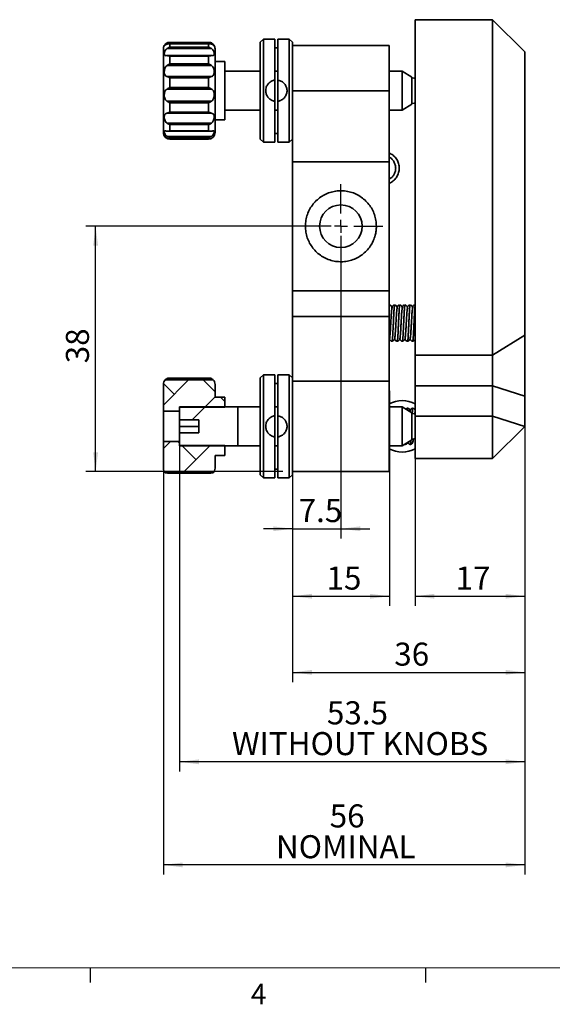
# Model space of a CAD drawing. Units: millimetres. Extents: x 5 to 289, y 4 to 204.
# Drawn here: x 105 to 160, y 4 to 106 of the extents above; entities that cross this region are included whole.
import ezdxf

# ---------------------------------------------------------------- set-up
doc = ezdxf.new("R2010")
doc.units = ezdxf.units.MM
doc.layers.add('DIM', color=7, linetype='Continuous')
doc.styles.add('SLDTEXTSTYLE0', font='TXT', dxfattribs={"width": 0.605})
doc.styles.add('SLDTEXTSTYLE1', font='TXT', dxfattribs={"width": 0.7})
doc.dimstyles.new('SLDDIMSTYLE0', dxfattribs={"dimtxt": 2.54248, "dimasz": 2, "dimexe": 0, "dimexo": 0.0625, "dimgap": 0.63562, "dimtad": 1, "dimlfac": 1.5, "dimrnd": 1e-09, "dimzin": 12, "dimdsep": 46, "dimtxsty": 'SLDTEXTSTYLE1', "dimsah": 1, "dimcen": 0.09, "dimadec": 0, "dimazin": 3, "dimtfac": 1, "dimtofl": 0, "dimtmove": 0, "dimatfit": 3, "dimfxl": 1, "dimfrac": 2, "dimtolj": 1, "dimtzin": 12, "dimarcsym": 0})
doc.dimstyles.new('SLDDIMSTYLE2', dxfattribs={"dimtxt": 2.54248, "dimasz": 2, "dimexe": 0, "dimexo": 0.0625, "dimgap": 0.63562, "dimtad": 1, "dimlfac": 1.5, "dimrnd": 1e-09, "dimzin": 12, "dimdsep": 46, "dimtxsty": 'SLDTEXTSTYLE1', "dimsah": 1, "dimcen": 0.09, "dimadec": 0, "dimazin": 3, "dimtfac": 1, "dimtmove": 0, "dimatfit": 0, "dimfxl": 1, "dimfrac": 2, "dimtolj": 1, "dimtzin": 12, "dimarcsym": 0})

# ---------------------------------------------------------------- blocks, each defined once
blk = doc.blocks.new('_D_3')
at = {"layer": 'DIM'}
for p, q in [((157.46, 72.47), (157.46, 17.75)), ((120.12, 61.48), (120.12, 17.75)), ((157.46, 18.75), (120.12, 18.75))]:
    blk.add_line(p, q, dxfattribs=at)
for points in [[(120.12, 18.75), (122.12, 18.5), (122.12, 19)], [(157.46, 18.75), (155.46, 19), (155.46, 18.5)]]:
    blk.add_solid(points, dxfattribs=at)
at = {"layer": 'DIM', "char_height": 2.381, "attachment_point": 1, "style": 'SLDTEXTSTYLE1'}
for s, insert in [('56', (137.3, 25)), ('NOMINAL', (131.75, 21.82))]:
    blk.add_mtext(s, dxfattribs=dict(at, insert=insert))
blk = doc.blocks.new('_D_4')
at = {"layer": 'DIM'}
for p, q in [((157.46, 72.47), (157.46, 28.4)), ((121.79, 63.72), (121.79, 28.4)), ((157.46, 29.4), (121.79, 29.4))]:
    blk.add_line(p, q, dxfattribs=at)
for points in [[(121.79, 29.4), (123.79, 29.15), (123.79, 29.65)], [(157.46, 29.4), (155.46, 29.65), (155.46, 29.15)]]:
    blk.add_solid(points, dxfattribs=at)
at = {"layer": 'DIM', "attachment_point": 1, "style": 'SLDTEXTSTYLE1'}
for s, insert, char_height in [('53.5', (137.01, 35.65), 2.381), ('WITHOUT KNOBS', (127.21, 32.47), 2.3813)]:
    blk.add_mtext(s, dxfattribs=dict(at, insert=insert, char_height=char_height))
blk = doc.blocks.new('_D_5')
at = {"layer": 'DIM'}
for p, q in [((157.46, 72.47), (157.46, 37.64)), ((133.46, 67.72), (133.46, 37.64)), ((133.46, 38.64), (157.46, 38.64))]:
    blk.add_line(p, q, dxfattribs=at)
for points in [[(133.46, 38.64), (135.46, 38.39), (135.46, 38.89)], [(157.46, 38.64), (155.46, 38.89), (155.46, 38.39)]]:
    blk.add_solid(points, dxfattribs=at)
at = {"layer": 'DIM', "insert": (143.97, 41.71), "char_height": 2.381, "attachment_point": 1, "style": 'SLDTEXTSTYLE1'}
blk.add_mtext('36', dxfattribs=at)
blk = doc.blocks.new('_D_6')
at = {"layer": 'DIM'}
for p, q in [((133.46, 67.72), (133.46, 45.5)), ((143.46, 67.72), (143.46, 45.5)), ((133.46, 46.5), (143.46, 46.5))]:
    blk.add_line(p, q, dxfattribs=at)
for points in [[(133.46, 46.5), (135.46, 46.25), (135.46, 46.75)], [(143.46, 46.5), (141.46, 46.75), (141.46, 46.25)]]:
    blk.add_solid(points, dxfattribs=at)
at = {"layer": 'DIM', "insert": (136.97, 49.57), "char_height": 2.381, "attachment_point": 1, "style": 'SLDTEXTSTYLE1'}
blk.add_mtext('15', dxfattribs=at)
blk = doc.blocks.new('_D_7')
at = {"layer": 'DIM'}
for p, q in [((157.46, 72.47), (157.46, 45.5)), ((146.12, 70.39), (146.12, 45.5)), ((146.12, 46.5), (157.46, 46.5))]:
    blk.add_line(p, q, dxfattribs=at)
for points in [[(146.12, 46.5), (148.12, 46.25), (148.12, 46.75)], [(157.46, 46.5), (155.46, 46.75), (155.46, 46.25)]]:
    blk.add_solid(points, dxfattribs=at)
at = {"layer": 'DIM', "insert": (150.3, 49.57), "char_height": 2.381, "attachment_point": 1, "style": 'SLDTEXTSTYLE1'}
blk.add_mtext('17', dxfattribs=at)
blk = doc.blocks.new('_D_8')
at = {"layer": 'DIM'}
for p, q in [((137.46, 84.72), (112.12, 84.72)), ((113.12, 59.38), (113.12, 84.72)), ((132.46, 59.38), (112.12, 59.38))]:
    blk.add_line(p, q, dxfattribs=at)
for points in [[(113.12, 84.72), (112.87, 82.72), (113.37, 82.72)], [(113.12, 59.38), (113.37, 61.38), (112.87, 61.38)]]:
    blk.add_solid(points, dxfattribs=at)
at = {"layer": 'DIM', "insert": (110.05, 70.56), "char_height": 2.381, "attachment_point": 1, "rotation": 90, "style": 'SLDTEXTSTYLE1'}
blk.add_mtext('38', dxfattribs=at)
blk = doc.blocks.new('_D_9')
at = {"layer": 'DIM'}
for p, q in [((138.46, 83.72), (138.46, 52.47)), ((133.46, 77.05), (133.46, 52.47)), ((133.46, 53.47), (130.46, 53.47)), ((133.46, 53.47), (138.46, 53.47)), ((138.46, 53.47), (141.46, 53.47))]:
    blk.add_line(p, q, dxfattribs=at)
for points in [[(133.46, 53.47), (131.46, 53.72), (131.46, 53.22)], [(138.46, 53.47), (140.46, 53.22), (140.46, 53.72)]]:
    blk.add_solid(points, dxfattribs=at)
at = {"layer": 'DIM', "insert": (134.09, 56.54), "char_height": 2.381, "attachment_point": 1, "style": 'SLDTEXTSTYLE1'}
blk.add_mtext('7.5', dxfattribs=at)
blk = doc.blocks.new('SW_CENTERMARKSYMBOL_1')
at = {"layer": 'DIM', "color": 0}
for p, q in [((0, 1.33), (0, 4.33)), ((-1.33, 0), (-4.33, 0)), ((0, 0), (-0.67, 0)), ((0, 0), (0, 0.67)), ((0, 0), (0, -0.67)), ((0, 0), (0.67, 0)), ((1.33, 0), (4.33, 0)), ((0, -1.33), (0, -4.33))]:
    blk.add_line(p, q, dxfattribs=at)

msp = doc.modelspace()

# ---------------------------------------------------------------- hatches: boundary and pattern name
at = {"layer": 'DIM', "linetype": 'Continuous', "lineweight": 18}
h = msp.add_hatch(dxfattribs=at)
h.set_pattern_fill('ANSI38', color=256, style=0)
edge = h.paths.add_edge_path(flags=0)
edge.add_line((125.2679, 68.8467), (120.3115, 68.8467))
edge.add_arc((120.7897, 68.3822), 0.6667, 135.833262, 180)
edge.add_line((120.123, 68.3822), (120.123, 65.6155))
edge.add_line((120.123, 65.6155), (121.7897, 65.6155))
edge.add_line((121.7897, 65.6155), (121.7897, 66.0155))
edge.add_line((121.7897, 66.0155), (126.4563, 66.0155))
edge.add_line((126.4563, 66.0155), (126.4563, 67.0488))
edge.add_line((126.4563, 67.0488), (125.4563, 67.0488))
edge.add_line((125.4563, 67.0488), (125.4563, 68.3822))
edge.add_arc((124.7897, 68.3822), 0.6667, 0, 44.166738)
h = msp.add_hatch(dxfattribs=at)
h.set_pattern_fill('ANSI32', color=256, style=0)
h.paths.add_polyline_path([(121.7897, 66.0488), (121.7897, 64.7155), (123.7897, 64.7155), (123.7897, 63.3822), (121.7897, 63.3822), (121.7897, 62.0488), (127.8186, 62.0488), (127.8186, 66.0488)], flags=0)
h = msp.add_hatch(dxfattribs=at)
h.set_pattern_fill('ANSI38', color=256, style=0)
edge = h.paths.add_edge_path(flags=0)
edge.add_line((120.3115, 59.251), (125.2679, 59.251))
edge.add_arc((124.7897, 59.7155), 0.6667, 315.833262, 360)
edge.add_line((125.4563, 59.7155), (125.4563, 61.0488))
edge.add_line((125.4563, 61.0488), (126.4563, 61.0488))
edge.add_line((126.4563, 61.0488), (126.4563, 62.0822))
edge.add_line((126.4563, 62.0822), (121.7897, 62.0822))
edge.add_line((121.7897, 62.0822), (121.7897, 62.4822))
edge.add_line((121.7897, 62.4822), (120.123, 62.4822))
edge.add_line((120.123, 62.4822), (120.123, 59.7155))
edge.add_arc((120.7897, 59.7155), 0.6667, 180, 224.166738)

# ---------------------------------------------------------------- linework, layer by layer
at = {"color": 7, "linetype": 'Continuous', "lineweight": 35}
for p, q in [((150.4563, 106.0488), (146.123, 106.0488)), ((146.123, 71.3883), (146.123, 106.0488)), ((150.4563, 106.0488), (150.4563, 106.0384)), ((153.123, 106.0488), (150.4563, 106.0488)), ((153.123, 106.0384), (153.123, 106.0488)), ((154.123, 106.0488), (153.123, 106.0488)), ((157.4563, 102.7155), (154.123, 106.0488)), ((154.123, 71.3883), (154.123, 106.0488)), ((130.4563, 104.0495), (130.123, 103.7162)), ((131.623, 104.0495), (130.4563, 104.0495)), ((130.4563, 104.0495), (130.4563, 93.3828)), ((131.623, 99.8035), (131.623, 104.0495)), ((133.123, 104.0495), (131.9563, 104.0495)), ((131.9563, 104.0495), (131.9563, 99.8035)), ((133.4563, 103.7162), (133.123, 104.0495)), ((133.123, 98.7162), (133.123, 104.0495)), ((120.123, 99.4357), (120.123, 103.0495)), ((120.3165, 103.5191), (120.3066, 103.5089)), ((125.0773, 103.6481), (120.502, 103.6481)), ((125.0773, 103.0711), (120.502, 103.0711)), ((124.8801, 103.5618), (120.6993, 103.5618)), ((120.7897, 103.5554), (120.7897, 103.198)), ((124.7897, 103.5554), (120.7897, 103.5554)), ((120.7897, 103.198), (124.7897, 103.198)), ((124.7868, 103.7062), (120.7926, 103.7062)), ((124.7897, 103.198), (124.7897, 103.5554)), ((125.4563, 103.0495), (125.4563, 99.4357)), ((130.123, 93.7162), (130.123, 103.7162)), ((131.623, 103.1258), (131.9563, 103.1258)), ((133.4563, 103.7162), (133.4563, 98.7162)), ((143.4563, 103.3828), (133.4563, 103.3828)), ((143.4563, 98.7162), (143.4563, 103.3828)), ((157.4563, 102.7155), (157.4563, 73.4707)), ((125.0773, 102.3356), (120.502, 102.3356)), ((120.7897, 102.2781), (120.7897, 101.4893)), ((124.7897, 102.2781), (120.7897, 102.2781)), ((124.7897, 101.4893), (124.7897, 102.2781)), ((126.4563, 101.7162), (125.4563, 101.7162)), ((126.4563, 101.7162), (126.4563, 95.7162)), ((125.0773, 101.3272), (120.502, 101.3272)), ((120.7897, 101.4893), (124.7897, 101.4893)), ((130.123, 100.7162), (126.4563, 100.7162)), ((131.9563, 100.7162), (131.623, 100.7162)), ((144.7897, 100.7162), (143.4563, 100.7162)), ((145.7897, 100.1162), (144.7897, 100.7162)), ((144.7897, 100.7162), (144.7897, 96.7162)), ((120.502, 100.1729), (125.0773, 100.1729)), ((120.7897, 100.0464), (120.7897, 99.0376)), ((124.7897, 100.0464), (120.7897, 100.0464)), ((124.7897, 99.0376), (124.7897, 100.0464)), ((145.7897, 100.1162), (145.7897, 97.3162)), ((120.123, 94.3828), (120.123, 99.4357)), ((125.0773, 98.8837), (120.502, 98.8837)), ((120.7897, 99.0376), (124.7897, 99.0376)), ((125.4563, 99.4357), (125.4563, 94.3828)), ((133.123, 93.3828), (133.123, 98.7162)), ((133.4563, 98.7162), (143.4563, 98.7162)), ((133.4563, 98.7162), (133.4563, 96.9211)), ((143.4563, 91.3822), (143.4563, 98.7162)), ((131.623, 93.3828), (131.623, 97.6289)), ((131.9563, 97.6289), (131.9563, 93.3828)), ((120.502, 97.6203), (125.0773, 97.6203)), ((120.7897, 97.4583), (120.7897, 96.4997)), ((124.7897, 97.4583), (120.7897, 97.4583)), ((124.7897, 96.4997), (124.7897, 97.4583)), ((126.4563, 96.7162), (130.123, 96.7162)), ((131.623, 96.7162), (131.9563, 96.7162)), ((133.4563, 91.3822), (133.4563, 96.9211)), ((143.4563, 96.7162), (144.7897, 96.7162)), ((144.7897, 96.7162), (145.7897, 97.3162)), ((125.0773, 96.3953), (120.502, 96.3953)), ((120.7897, 96.4997), (124.7897, 96.4997)), ((125.4563, 95.7162), (126.4563, 95.7162)), ((120.502, 95.3614), (125.0773, 95.3614)), ((120.7897, 95.2072), (120.7897, 94.5557)), ((124.7897, 95.2072), (120.7897, 95.2072)), ((124.7897, 94.5557), (124.7897, 95.2072)), ((120.502, 94.0013), (125.0773, 94.0013)), ((120.5875, 94.5221), (124.9918, 94.5221)), ((120.7897, 94.5557), (124.7897, 94.5557)), ((120.7897, 93.8964), (120.7897, 93.7265)), ((124.7897, 93.8964), (120.7897, 93.8964)), ((120.7897, 93.7265), (124.7897, 93.7265)), ((120.7926, 93.7261), (124.7868, 93.7261)), ((124.7897, 93.7265), (124.7897, 93.8964)), ((130.123, 93.7162), (130.4563, 93.3828)), ((131.9563, 94.3066), (131.623, 94.3066)), ((133.123, 93.3828), (133.4563, 93.7162)), ((130.4563, 93.3828), (131.623, 93.3828)), ((131.9563, 93.3828), (133.123, 93.3828)), ((133.4563, 91.3822), (143.4563, 91.3822)), ((133.4563, 91.3822), (133.4563, 78.0488)), ((143.4563, 91.3822), (143.4563, 78.0488)), ((143.4563, 78.0488), (133.4563, 78.0488)), ((133.4563, 75.3822), (133.4563, 78.0488)), ((143.4563, 75.3822), (143.4563, 78.0488)), ((143.4563, 76.5328), (143.4746, 76.5776)), ((133.4563, 75.3822), (143.4563, 75.3822)), ((133.4563, 69.0488), (133.4563, 75.3822)), ((143.4563, 68.7155), (143.4563, 75.3822)), ((143.6084, 74.6992), (143.6113, 74.7518)), ((144.1418, 74.6992), (144.1447, 74.7518)), ((144.6751, 74.6992), (144.678, 74.7518)), ((145.2084, 74.6992), (145.2113, 74.7518)), ((145.7418, 74.6992), (145.7447, 74.7518)), ((157.4563, 73.4707), (154.123, 71.3883)), ((157.4563, 73.4707), (157.4563, 67.1728)), ((146.123, 71.3883), (154.123, 71.3883)), ((146.123, 68.2394), (146.123, 71.3883)), ((154.123, 68.2394), (154.123, 71.3883)), ((130.4563, 69.3822), (130.123, 69.0488)), ((131.623, 69.3822), (130.4563, 69.3822)), ((130.4563, 69.3822), (130.4563, 58.7155)), ((131.623, 65.1361), (131.623, 69.3822)), ((133.123, 69.3822), (131.9563, 69.3822)), ((131.9563, 69.3822), (131.9563, 65.1361)), ((133.4563, 69.0488), (133.123, 69.3822)), ((133.123, 64.0488), (133.123, 69.3822)), ((120.123, 68.3822), (120.123, 65.6155)), ((125.2679, 68.8467), (120.3115, 68.8467)), ((125.0773, 68.9807), (120.502, 68.9807)), ((124.7868, 69.0389), (120.7926, 69.0389)), ((125.4563, 68.3822), (125.4563, 67.0488)), ((130.123, 59.0488), (130.123, 69.0488)), ((131.623, 68.4584), (131.9563, 68.4584)), ((133.4563, 69.0488), (133.4563, 64.0488)), ((133.4563, 68.7155), (143.4563, 68.7155)), ((143.4563, 59.3822), (143.4563, 68.7155)), ((146.123, 68.2394), (154.123, 68.2394)), ((146.123, 65.1154), (146.123, 68.2394)), ((154.123, 65.1154), (154.123, 68.2394)), ((157.4563, 67.1728), (154.123, 68.2394)), ((157.4563, 67.1728), (157.4563, 64.0488)), ((125.4563, 67.0488), (126.4563, 67.0488)), ((126.4563, 66.0155), (126.4563, 67.0488)), ((121.7897, 65.6155), (120.123, 65.6155)), ((120.123, 65.6155), (120.123, 62.4822)), ((121.7897, 66.0488), (127.8186, 66.0488)), ((121.7897, 64.7155), (121.7897, 66.0488)), ((126.4563, 66.0155), (121.7897, 66.0155)), ((121.7897, 65.6155), (121.7897, 66.0155)), ((130.123, 66.0488), (127.8186, 66.0488)), ((127.8186, 66.0488), (127.8186, 62.0488)), ((131.9563, 66.0488), (131.623, 66.0488)), ((144.7897, 66.0488), (143.4563, 66.0488)), ((145.7897, 65.4488), (144.7897, 66.0488)), ((144.7897, 66.0488), (144.7897, 62.0488)), ((145.5966, 65.5647), (145.6047, 65.5986)), ((145.7897, 65.4488), (145.7897, 62.6488)), ((146.123, 65.1154), (154.123, 65.1154)), ((146.123, 60.7155), (146.123, 65.1154)), ((154.123, 60.7155), (154.123, 65.1154)), ((157.4563, 64.0488), (154.123, 65.1154)), ((123.7897, 64.7155), (121.7897, 64.7155)), ((121.7897, 64.7155), (121.7897, 64.0488)), ((123.7897, 63.3822), (123.7897, 64.7155)), ((123.7897, 64.0488), (121.7897, 64.0488)), ((121.7897, 64.0488), (121.7897, 63.3822)), ((121.7897, 62.0488), (121.7897, 63.3822)), ((121.7897, 63.3822), (123.7897, 63.3822)), ((133.123, 58.7155), (133.123, 64.0488)), ((133.4563, 64.0488), (133.4563, 59.0488)), ((157.4563, 64.0488), (154.123, 60.7155)), ((120.123, 62.4822), (121.7897, 62.4822)), ((120.123, 62.4822), (120.123, 59.7155)), ((121.7897, 62.0822), (121.7897, 62.4822)), ((121.7897, 62.0822), (126.4563, 62.0822)), ((127.8186, 62.0488), (121.7897, 62.0488)), ((126.4563, 61.0488), (126.4563, 62.0822)), ((127.8186, 62.0488), (130.123, 62.0488)), ((131.623, 58.7155), (131.623, 62.9615)), ((131.623, 62.0488), (131.9563, 62.0488)), ((131.9563, 62.9615), (131.9563, 58.7155)), ((143.4563, 62.0488), (144.7897, 62.0488)), ((144.7897, 62.0488), (145.7897, 62.6488)), ((145.0297, 62.1928), (145.0903, 62.1822)), ((126.4563, 61.0488), (125.4563, 61.0488)), ((125.4563, 61.0488), (125.4563, 59.7155)), ((146.123, 60.7155), (154.123, 60.7155)), ((120.3115, 59.251), (125.2679, 59.251)), ((120.502, 59.2373), (125.0773, 59.2373)), ((120.6993, 59.2032), (124.8801, 59.2032)), ((125.0773, 59.2373), (125.1119, 59.251)), ((130.123, 59.0488), (130.4563, 58.7155)), ((131.9563, 59.6392), (131.623, 59.6392)), ((133.123, 58.7155), (133.4563, 59.0488)), ((133.4563, 59.3822), (143.4563, 59.3822)), ((130.4563, 58.7155), (131.623, 58.7155)), ((131.9563, 58.7155), (133.123, 58.7155))]:
    msp.add_line(p, q, dxfattribs=at)
at = {"color": 7, "linetype": 'Continuous', "lineweight": 18}
msp.add_line((8.6908, 8.1152), (285.6908, 8.1152), dxfattribs=at)
at = {"color": 7, "linetype": 'Continuous', "lineweight": 25}
for p, q in [((112.5658, 8.1152), (112.5658, 6.6152)), ((147.1908, 8.1152), (147.1908, 6.6152))]:
    msp.add_line(p, q, dxfattribs=at)
at = {"color": 7, "linetype": 'Continuous', "lineweight": 35, "flags": 128}
for points in [[(146.123, 99.9882), (146.02, 100.0161), (145.7897, 100.0478)], [(145.7897, 97.3845), (146.02, 97.4163), (146.123, 97.4442)], [(146.1034, 65.3268), (146.02, 65.3487), (145.7897, 65.3805)], [(146.1044, 65.3265), (146.1145, 65.3353), (146.123, 65.3434)], [(145.7897, 62.7172), (146.02, 62.7489), (146.123, 62.7768)]]:
    msp.add_lwpolyline(points, dxfattribs=at)
at = {"color": 7, "linetype": 'Continuous', "lineweight": 35}
msp.add_circle((138.4563, 84.7155), 2.2, dxfattribs=at)
for centre, radius, start, end in [((120.7897, 103.0495), 0.6667, 151.397659, 180), ((124.7897, 103.0495), 0.6667, 0, 29.172577), ((120.7897, 94.3828), 0.6667, 180, 224.774902), ((124.7897, 94.3828), 0.6667, 315.096962, 360), ((120.7897, 68.3822), 0.6667, 135.833262, 180), ((124.7897, 68.3822), 0.6667, 0, 44.166738), ((144.7897, 64.0488), 2.6667, 60, 120), ((144.7897, 64.0488), 2.6667, 240, 300), ((120.7897, 59.7155), 0.6667, 180, 224.166738), ((124.7897, 59.7155), 0.6667, 315.833262, 0)]:
    msp.add_arc(centre, radius, start, end, dxfattribs=at)
for points, knots in [([(120.502, 103.6481), (120.4886, 103.6415), (120.4276, 103.6117), (120.3368, 103.5447), (120.2572, 103.4549), (120.2144, 103.3804), (120.2072, 103.3459), (120.2427, 103.3751), (120.3351, 103.4482), (120.4349, 103.5026), (120.4967, 103.5257), (120.502, 103.5277)], [0, 0, 0, 0, 0.0316439, 0.14422969, 0.26025972, 0.39182683, 0.54920754, 0.72499051, 0.85586555, 0.98741999, 1, 1, 1, 1]), ([(120.502, 103.0711), (120.4886, 103.0621), (120.4276, 103.021), (120.3368, 102.9237), (120.2572, 102.7734), (120.2144, 102.612), (120.2072, 102.4617), (120.2427, 102.3667), (120.3351, 102.3312), (120.4349, 102.3322), (120.4967, 102.3349), (120.502, 102.3352)], [0, 0, 0, 0, 0.0316439, 0.14422969, 0.26025972, 0.39182683, 0.54920754, 0.72499051, 0.85586555, 0.98741999, 1, 1, 1, 1]), ([(120.502, 103.6481), (120.5595, 103.6691), (120.6531, 103.7033), (120.7503, 103.7072), (120.7884, 103.7059), (120.7897, 103.7058)], [0, 0, 0, 0, 0.60684085, 0.98734115, 1, 1, 1, 1]), ([(120.7897, 103.5554), (120.7884, 103.5555), (120.7503, 103.5608), (120.6531, 103.5675), (120.5595, 103.5429), (120.502, 103.5277)], [0, 0, 0, 0, 0.01265885, 0.39315915, 1, 1, 1, 1]), ([(120.502, 103.0711), (120.5595, 103.1039), (120.6531, 103.1571), (120.7503, 103.1882), (120.7884, 103.1977), (120.7897, 103.198)], [0, 0, 0, 0, 0.60684085, 0.98734115, 1, 1, 1, 1]), ([(124.7897, 103.7058), (124.7909, 103.7059), (124.829, 103.7072), (124.9263, 103.7033), (125.0198, 103.6691), (125.0773, 103.6481)], [0, 0, 0, 0, 0.01265885, 0.39315915, 1, 1, 1, 1]), ([(125.0773, 103.5277), (125.0198, 103.5429), (124.9263, 103.5675), (124.829, 103.5608), (124.7909, 103.5555), (124.7897, 103.5554)], [0, 0, 0, 0, 0.60684085, 0.98734115, 1, 1, 1, 1]), ([(124.7897, 103.198), (124.7909, 103.1977), (124.829, 103.1882), (124.9263, 103.1571), (125.0198, 103.1039), (125.0773, 103.0711)], [0, 0, 0, 0, 0.01265885, 0.39315915, 1, 1, 1, 1]), ([(125.0773, 103.5277), (125.0907, 103.5225), (125.1518, 103.499), (125.2425, 103.448), (125.3221, 103.3873), (125.3649, 103.3508), (125.3721, 103.3623), (125.3367, 103.4364), (125.2442, 103.5455), (125.1444, 103.6163), (125.0827, 103.6455), (125.0773, 103.6481)], [0, 0, 0, 0, 0.0316439, 0.14422969, 0.26025972, 0.39182683, 0.54920754, 0.72499051, 0.85586555, 0.98741999, 1, 1, 1, 1]), ([(125.0773, 102.3352), (125.0907, 102.3346), (125.1518, 102.332), (125.2425, 102.3327), (125.3221, 102.36), (125.3649, 102.4304), (125.3721, 102.5618), (125.3367, 102.7415), (125.2442, 102.926), (125.1444, 103.0275), (125.0827, 103.0676), (125.0773, 103.0711)], [0, 0, 0, 0, 0.0316439, 0.14422969, 0.26025972, 0.39182683, 0.54920754, 0.72499051, 0.85586555, 0.98741999, 1, 1, 1, 1]), ([(120.7897, 102.2781), (120.7884, 102.2786), (120.7503, 102.2935), (120.6531, 102.3269), (120.5595, 102.332), (120.502, 102.3352)], [0, 0, 0, 0, 0.01265885, 0.39315915, 1, 1, 1, 1]), ([(125.0773, 102.3352), (125.0198, 102.332), (124.9263, 102.3269), (124.829, 102.2935), (124.7909, 102.2786), (124.7897, 102.2781)], [0, 0, 0, 0, 0.60684085, 0.98734115, 1, 1, 1, 1]), ([(120.502, 101.3272), (120.4886, 101.3182), (120.4276, 101.2768), (120.3368, 101.1753), (120.2572, 101.0046), (120.2144, 100.7996), (120.2072, 100.574), (120.2427, 100.38), (120.3351, 100.2456), (120.4349, 100.1929), (120.4967, 100.1745), (120.502, 100.1729)], [0, 0, 0, 0, 0.0316439, 0.14422969, 0.26025972, 0.39182683, 0.54920754, 0.72499051, 0.85586555, 0.98741999, 1, 1, 1, 1]), ([(120.502, 101.3272), (120.5595, 101.3629), (120.6531, 101.421), (120.7503, 101.471), (120.7884, 101.4888), (120.7897, 101.4893)], [0, 0, 0, 0, 0.60684085, 0.98734115, 1, 1, 1, 1]), ([(124.7897, 101.4893), (124.7909, 101.4888), (124.829, 101.471), (124.9263, 101.421), (125.0198, 101.3629), (125.0773, 101.3272)], [0, 0, 0, 0, 0.01265885, 0.39315915, 1, 1, 1, 1]), ([(125.0773, 100.1729), (125.0907, 100.1771), (125.1518, 100.1961), (125.2425, 100.2484), (125.3221, 100.3562), (125.3649, 100.5149), (125.3721, 100.7309), (125.3367, 100.968), (125.2442, 101.1785), (125.1444, 101.2835), (125.0827, 101.3237), (125.0773, 101.3272)], [0, 0, 0, 0, 0.0316439, 0.14422969, 0.26025972, 0.39182683, 0.54920754, 0.72499051, 0.85586555, 0.98741999, 1, 1, 1, 1]), ([(120.7897, 100.0464), (120.7884, 100.0471), (120.7503, 100.0676), (120.6531, 100.1187), (120.5595, 100.1523), (120.502, 100.1729)], [0, 0, 0, 0, 0.01265885, 0.39315915, 1, 1, 1, 1]), ([(125.0773, 100.1729), (125.0198, 100.1523), (124.9263, 100.1187), (124.829, 100.0676), (124.7909, 100.0471), (124.7897, 100.0464)], [0, 0, 0, 0, 0.60684085, 0.98734115, 1, 1, 1, 1]), ([(131.623, 99.8035), (131.5664, 99.792), (131.3912, 99.7565), (131.1192, 99.6128), (130.8612, 99.3448), (130.7178, 99.0285), (130.6739, 98.6883), (130.7308, 98.3494), (130.9091, 98.0231), (131.1856, 97.7723), (131.4445, 97.6607), (131.5949, 97.6339), (131.623, 97.6289)], [0, 0, 0, 0, 0.05554889, 0.17185901, 0.29027996, 0.40997406, 0.50013364, 0.6172386, 0.73428598, 0.85283807, 0.97252048, 1, 1, 1, 1]), ([(131.623, 97.6289), (131.623, 97.6795), (131.623, 97.9356), (131.623, 98.2811), (131.623, 98.6663), (131.623, 99.1165), (131.623, 99.4632), (131.623, 99.7595), (131.623, 99.8035)], [0, 0, 0, 0, 0.07108417, 0.35977916, 0.49340979, 0.58422916, 0.93826096, 1, 1, 1, 1]), ([(131.9563, 97.6289), (132.058, 97.6533), (132.2785, 97.7062), (132.5693, 97.9127), (132.7916, 98.2125), (132.9015, 98.5731), (132.8862, 98.9464), (132.7509, 99.2919), (132.51, 99.5737), (132.2277, 99.7444), (132.0312, 99.7872), (131.9563, 99.8035)], [0, 0, 0, 0, 0.10007037, 0.21706197, 0.33628835, 0.45569709, 0.57298331, 0.68916114, 0.80685303, 0.92644374, 1, 1, 1, 1]), ([(131.9563, 99.8035), (131.9563, 99.7595), (131.9563, 99.4632), (131.9563, 99.1165), (131.9563, 98.6663), (131.9563, 98.2811), (131.9563, 97.9356), (131.9563, 97.6795), (131.9563, 97.6289)], [0, 0, 0, 0, 0.06173904, 0.41577084, 0.50659021, 0.64022084, 0.92891583, 1, 1, 1, 1]), ([(120.502, 98.8837), (120.4886, 98.877), (120.4276, 98.8465), (120.3368, 98.768), (120.2572, 98.6227), (120.2144, 98.429), (120.2072, 98.1884), (120.2427, 97.9476), (120.3351, 97.7501), (120.4349, 97.6579), (120.4967, 97.6233), (120.502, 97.6203)], [0, 0, 0, 0, 0.0316439, 0.14422969, 0.26025972, 0.39182683, 0.54920754, 0.72499051, 0.85586555, 0.98741999, 1, 1, 1, 1]), ([(120.502, 98.8837), (120.5595, 98.9128), (120.6531, 98.9602), (120.7503, 99.0156), (120.7884, 99.0369), (120.7897, 99.0376)], [0, 0, 0, 0, 0.60684085, 0.98734115, 1, 1, 1, 1]), ([(124.7897, 99.0376), (124.7909, 99.0369), (124.829, 99.0156), (124.9263, 98.9602), (125.0198, 98.9128), (125.0773, 98.8837)], [0, 0, 0, 0, 0.01265885, 0.39315915, 1, 1, 1, 1]), ([(125.0773, 97.6203), (125.0907, 97.6281), (125.1518, 97.6637), (125.2425, 97.7534), (125.3221, 97.9131), (125.3649, 98.1174), (125.3721, 98.3602), (125.3367, 98.5911), (125.2442, 98.7713), (125.1444, 98.8516), (125.0827, 98.8811), (125.0773, 98.8837)], [0, 0, 0, 0, 0.0316439, 0.14422969, 0.26025972, 0.39182683, 0.54920754, 0.72499051, 0.85586555, 0.98741999, 1, 1, 1, 1]), ([(120.7897, 97.4583), (120.7884, 97.459), (120.7503, 97.4796), (120.6531, 97.5348), (120.5595, 97.5878), (120.502, 97.6203)], [0, 0, 0, 0, 0.01265885, 0.39315915, 1, 1, 1, 1]), ([(125.0773, 97.6203), (125.0198, 97.5878), (124.9263, 97.5348), (124.829, 97.4796), (124.7909, 97.459), (124.7897, 97.4583)], [0, 0, 0, 0, 0.60684085, 0.98734115, 1, 1, 1, 1]), ([(120.502, 96.3953), (120.4886, 96.3928), (120.4276, 96.3813), (120.3368, 96.3468), (120.2572, 96.2659), (120.2144, 96.1354), (120.2072, 95.9442), (120.2427, 95.7211), (120.3351, 95.5135), (120.4349, 95.4064), (120.4967, 95.365), (120.502, 95.3614)], [0, 0, 0, 0, 0.0316439, 0.14422969, 0.26025972, 0.39182683, 0.54920754, 0.72499051, 0.85586555, 0.98741999, 1, 1, 1, 1]), ([(120.502, 96.3953), (120.5595, 96.41), (120.6531, 96.4339), (120.7503, 96.48), (120.7884, 96.4991), (120.7897, 96.4997)], [0, 0, 0, 0, 0.60684085, 0.98734115, 1, 1, 1, 1]), ([(124.7897, 96.4997), (124.7909, 96.4991), (124.829, 96.48), (124.9263, 96.4339), (125.0198, 96.41), (125.0773, 96.3953)], [0, 0, 0, 0, 0.01265885, 0.39315915, 1, 1, 1, 1]), ([(125.0773, 95.3614), (125.0907, 95.3707), (125.1518, 95.4133), (125.2425, 95.5165), (125.3221, 95.6851), (125.3649, 95.8803), (125.3721, 96.0848), (125.3367, 96.2477), (125.2442, 96.3492), (125.1444, 96.3833), (125.0827, 96.3943), (125.0773, 96.3953)], [0, 0, 0, 0, 0.0316439, 0.14422969, 0.26025972, 0.39182683, 0.54920754, 0.72499051, 0.85586555, 0.98741999, 1, 1, 1, 1]), ([(120.7897, 95.2072), (120.7884, 95.2077), (120.7503, 95.223), (120.6531, 95.2674), (120.5595, 95.3256), (120.502, 95.3614)], [0, 0, 0, 0, 0.01265885, 0.39315915, 1, 1, 1, 1]), ([(125.0773, 95.3614), (125.0198, 95.3256), (124.9263, 95.2674), (124.829, 95.223), (124.7909, 95.2077), (124.7897, 95.2072)], [0, 0, 0, 0, 0.60684085, 0.98734115, 1, 1, 1, 1]), ([(120.502, 94.5288), (120.4886, 94.5311), (120.4276, 94.5417), (120.3368, 94.5605), (120.2572, 94.5655), (120.2144, 94.5332), (120.2072, 94.4428), (120.2427, 94.2971), (120.3351, 94.1351), (120.4349, 94.0418), (120.4967, 94.0046), (120.502, 94.0013)], [0, 0, 0, 0, 0.031643897, 0.144229691, 0.260259719, 0.391826829, 0.549207538, 0.724990505, 0.855865553, 0.987419993, 1, 1, 1, 1]), ([(120.502, 93.7843), (120.4887, 93.7908), (120.428, 93.8205), (120.3587, 93.8692), (120.3267, 93.9054), (120.3184, 93.9148)], [0, 0, 0, 0, 0.1721443, 0.78461636, 1, 1, 1, 1]), ([(120.502, 94.5288), (120.5595, 94.5251), (120.6531, 94.5192), (120.7503, 94.5436), (120.7884, 94.5553), (120.7897, 94.5557)], [0, 0, 0, 0, 0.60684085, 0.98734115, 1, 1, 1, 1]), ([(120.7897, 93.8964), (120.7884, 93.8966), (120.7503, 93.9023), (120.6531, 93.9241), (120.5595, 93.9719), (120.502, 94.0013)], [0, 0, 0, 0, 0.01265885, 0.39315915, 1, 1, 1, 1]), ([(120.502, 93.7843), (120.5595, 93.7632), (120.6531, 93.729), (120.7503, 93.7252), (120.7884, 93.7265), (120.7897, 93.7265)], [0, 0, 0, 0, 0.60684085, 0.98734115, 1, 1, 1, 1]), ([(124.7897, 94.5557), (124.7909, 94.5553), (124.829, 94.5436), (124.9263, 94.5192), (125.0198, 94.5251), (125.0773, 94.5288)], [0, 0, 0, 0, 0.01265885, 0.39315915, 1, 1, 1, 1]), ([(125.0773, 94.0013), (125.0198, 93.9719), (124.9263, 93.9241), (124.829, 93.9023), (124.7909, 93.8966), (124.7897, 93.8964)], [0, 0, 0, 0, 0.60684085, 0.98734115, 1, 1, 1, 1]), ([(124.7897, 93.7265), (124.7909, 93.7265), (124.829, 93.7252), (124.9263, 93.729), (125.0198, 93.7632), (125.0773, 93.7843)], [0, 0, 0, 0, 0.01265885, 0.39315915, 1, 1, 1, 1]), ([(125.0773, 94.0013), (125.0907, 94.0097), (125.1518, 94.0479), (125.2425, 94.1369), (125.3221, 94.2693), (125.3649, 94.4031), (125.3721, 94.5145), (125.3367, 94.5658), (125.2442, 94.5614), (125.1444, 94.5402), (125.0827, 94.5297), (125.0773, 94.5288)], [0, 0, 0, 0, 0.0316439, 0.14422969, 0.26025972, 0.39182683, 0.54920754, 0.72499051, 0.85586555, 0.98741999, 1, 1, 1, 1]), ([(125.2599, 93.9144), (125.252, 93.9052), (125.2175, 93.865), (125.1442, 93.816), (125.0827, 93.7868), (125.0773, 93.7843)], [0, 0, 0, 0, 0.213738238, 0.931375334, 1, 1, 1, 1]), ([(143.4563, 89.1499), (143.4626, 89.1521), (143.5412, 89.1796), (143.7447, 89.2983), (144.0419, 89.5395), (144.3041, 89.9227), (144.4664, 90.3628), (144.4973, 90.835), (144.4005, 91.2979), (144.1812, 91.7151), (143.8643, 92.0642), (143.591, 92.2085), (143.4563, 92.2796)], [0, 0, 0, 0, 0.0050056, 0.06325709, 0.17746868, 0.29332759, 0.41165934, 0.53011866, 0.64842082, 0.76670094, 0.88501848, 1, 1, 1, 1]), ([(143.4563, 91.8613), (143.5413, 91.8061), (143.7296, 91.6838), (143.9418, 91.402), (144.0857, 91.0606), (144.1302, 90.6942), (144.0755, 90.3376), (143.9313, 90.0245), (143.7367, 89.7491), (143.5489, 89.6361), (143.4563, 89.5805)], [0, 0, 0, 0, 0.10965593, 0.24304692, 0.37641213, 0.50982786, 0.64016232, 0.76389898, 0.88368707, 1, 1, 1, 1]), ([(142.123, 84.7155), (142.113, 84.9191), (142.0929, 85.3263), (141.9366, 85.9198), (141.6903, 86.4781), (141.3541, 86.9902), (140.9352, 87.4398), (140.4441, 87.8178), (139.8928, 88.1075), (139.3008, 88.302), (138.6863, 88.3915), (138.0717, 88.3794), (137.4721, 88.2642), (136.9016, 88.0551), (136.374, 87.7531), (135.8983, 87.3667), (135.4923, 86.9022), (135.1655, 86.3728), (134.9341, 85.7935), (134.8021, 85.1863), (134.7763, 84.5688), (134.8504, 83.9615), (135.0251, 83.3783), (135.2909, 82.8312), (135.646, 82.3351), (136.0811, 81.8991), (136.5873, 81.5413), (137.1488, 81.2707), (137.7486, 81.1007), (138.3636, 81.0324), (138.9771, 81.0697), (139.5711, 81.2045), (140.1324, 81.4364), (140.6509, 81.7566), (141.1106, 82.1619), (141.5017, 82.6417), (141.807, 83.1843), (142.0006, 83.7261), (142.105, 84.2414), (142.117, 84.5575), (142.123, 84.7155)], [0, 0, 0, 0, 0.02644221, 0.05288603, 0.07931074, 0.1057378, 0.13252127, 0.15930428, 0.18636362, 0.21341999, 0.24008013, 0.26673954, 0.29294506, 0.31915294, 0.34555766, 0.37196409, 0.39890535, 0.425845, 0.45283593, 0.47982425, 0.50630821, 0.53279259, 0.55900638, 0.58522265, 0.61179357, 0.63836539, 0.66539485, 0.69242189, 0.71929825, 0.74617252, 0.77249785, 0.79882467, 0.82507093, 0.85131964, 0.878069, 0.9048181, 0.93187992, 0.95893894, 0.97946971, 1, 1, 1, 1]), ([(143.737, 76.3205), (143.7125, 76.384), (143.6734, 76.4852), (143.5707, 76.5683), (143.5066, 76.5775), (143.4743, 76.5822)], [0, 0, 0, 0, 0.45515671, 0.72461223, 1, 1, 1, 1]), ([(144.0076, 76.5822), (143.9848, 76.5804), (143.939, 76.5768), (143.8614, 76.5443), (143.7943, 76.4823), (143.7606, 76.4136), (143.7323, 76.3116), (143.7035, 76.1252), (143.6724, 75.807), (143.6463, 75.4217), (143.6269, 75.0442), (143.6159, 74.8368), (143.6101, 74.7281)], [0, 0, 0, 0, 0.02777191, 0.05602422, 0.11341006, 0.17740451, 0.27061116, 0.4023594, 0.57190551, 0.77217141, 0.88061375, 1, 1, 1, 1]), ([(143.7466, 72.8612), (143.7531, 72.8754), (143.7675, 72.9066), (143.7899, 73.1081), (143.8107, 73.414), (143.8317, 73.81), (143.8552, 74.2721), (143.8787, 74.7654), (143.8996, 75.2492), (143.9206, 75.6973), (143.9441, 76.0845), (143.9677, 76.3732), (143.9879, 76.552), (144.0014, 76.5693), (144.0079, 76.5776)], [0, 0, 0, 0, 0.07288129, 0.15939069, 0.24294002, 0.32648935, 0.41299875, 0.49950815, 0.58305748, 0.66660681, 0.7531162, 0.8396256, 0.92317493, 1, 1, 1, 1]), ([(144.2704, 76.3205), (144.2458, 76.384), (144.2068, 76.4852), (144.104, 76.5683), (144.04, 76.5775), (144.0076, 76.5822)], [0, 0, 0, 0, 0.45515671, 0.72461223, 1, 1, 1, 1]), ([(144.5409, 76.5822), (144.5182, 76.5804), (144.4723, 76.5768), (144.3947, 76.5443), (144.3277, 76.4823), (144.294, 76.4136), (144.2656, 76.3116), (144.2368, 76.1252), (144.2057, 75.807), (144.1796, 75.4217), (144.1603, 75.0442), (144.1492, 74.8368), (144.1434, 74.7281)], [0, 0, 0, 0, 0.02777191, 0.05602422, 0.11341006, 0.17740451, 0.27061116, 0.4023594, 0.57190551, 0.77217141, 0.88061375, 1, 1, 1, 1]), ([(144.2799, 72.8612), (144.2865, 72.8754), (144.3008, 72.9066), (144.3232, 73.1081), (144.3441, 73.414), (144.365, 73.81), (144.3885, 74.2721), (144.4121, 74.7654), (144.433, 75.2492), (144.4539, 75.6973), (144.4774, 76.0845), (144.501, 76.3732), (144.5212, 76.552), (144.5347, 76.5693), (144.5412, 76.5776)], [0, 0, 0, 0, 0.07288129, 0.15939069, 0.24294002, 0.32648935, 0.41299875, 0.49950815, 0.58305748, 0.66660681, 0.7531162, 0.8396256, 0.92317493, 1, 1, 1, 1]), ([(144.8037, 76.3205), (144.7792, 76.384), (144.7401, 76.4852), (144.6374, 76.5683), (144.5733, 76.5775), (144.5409, 76.5822)], [0, 0, 0, 0, 0.45515671, 0.72461223, 1, 1, 1, 1]), ([(145.0743, 76.5822), (145.0515, 76.5804), (145.0056, 76.5768), (144.9281, 76.5443), (144.861, 76.4823), (144.8273, 76.4136), (144.799, 76.3116), (144.7701, 76.1252), (144.7391, 75.807), (144.7129, 75.4217), (144.6936, 75.0442), (144.6825, 74.8368), (144.6767, 74.7281)], [0, 0, 0, 0, 0.02777191, 0.05602422, 0.11341006, 0.17740451, 0.27061116, 0.4023594, 0.57190551, 0.77217141, 0.88061375, 1, 1, 1, 1]), ([(144.8133, 72.8612), (144.8198, 72.8754), (144.8341, 72.9066), (144.8565, 73.1081), (144.8774, 73.414), (144.8983, 73.81), (144.9219, 74.2721), (144.9454, 74.7654), (144.9663, 75.2492), (144.9872, 75.6973), (145.0107, 76.0845), (145.0343, 76.3732), (145.0545, 76.552), (145.0681, 76.5693), (145.0746, 76.5776)], [0, 0, 0, 0, 0.07288129, 0.15939069, 0.24294002, 0.32648935, 0.41299875, 0.49950815, 0.58305748, 0.66660681, 0.7531162, 0.8396256, 0.92317493, 1, 1, 1, 1]), ([(145.3414, 76.3119), (145.3157, 76.3787), (145.2755, 76.4831), (145.1707, 76.5684), (145.1067, 76.5775), (145.0743, 76.5822)], [0, 0, 0, 0, 0.46712272, 0.73066038, 1, 1, 1, 1]), ([(145.6076, 76.5822), (145.5848, 76.5804), (145.539, 76.5768), (145.4614, 76.5443), (145.3943, 76.4823), (145.3606, 76.4136), (145.3323, 76.3116), (145.3035, 76.1252), (145.2724, 75.807), (145.2463, 75.4217), (145.2269, 75.0442), (145.2159, 74.8368), (145.2101, 74.7281)], [0, 0, 0, 0, 0.02777191, 0.05602422, 0.11341006, 0.17740451, 0.27061116, 0.4023594, 0.57190551, 0.77217141, 0.88061375, 1, 1, 1, 1]), ([(145.3466, 72.8612), (145.3531, 72.8754), (145.3675, 72.9066), (145.3899, 73.1081), (145.4107, 73.414), (145.4317, 73.81), (145.4552, 74.2721), (145.4787, 74.7654), (145.4996, 75.2492), (145.5206, 75.6973), (145.5441, 76.0845), (145.5677, 76.3732), (145.5879, 76.552), (145.6014, 76.5693), (145.6079, 76.5776)], [0, 0, 0, 0, 0.07288129, 0.15939069, 0.24294002, 0.32648935, 0.41299875, 0.49950815, 0.58305748, 0.66660681, 0.7531162, 0.8396256, 0.92317493, 1, 1, 1, 1]), ([(145.8747, 76.3119), (145.849, 76.3787), (145.8089, 76.4831), (145.7041, 76.5684), (145.64, 76.5775), (145.6076, 76.5822)], [0, 0, 0, 0, 0.46712272, 0.73066038, 1, 1, 1, 1]), ([(146.1409, 76.5822), (146.1182, 76.5804), (146.0723, 76.5768), (145.9947, 76.5443), (145.9277, 76.4823), (145.894, 76.4136), (145.8656, 76.3116), (145.8368, 76.1252), (145.8057, 75.807), (145.7796, 75.4217), (145.7603, 75.0442), (145.7492, 74.8368), (145.7434, 74.7281)], [0, 0, 0, 0, 0.02777191, 0.05602422, 0.11341006, 0.17740451, 0.27061116, 0.4023594, 0.57190551, 0.77217141, 0.88061375, 1, 1, 1, 1]), ([(145.8799, 72.8612), (145.8865, 72.8754), (145.9008, 72.9066), (145.9232, 73.1081), (145.9441, 73.414), (145.965, 73.81), (145.9885, 74.2721), (146.0121, 74.7654), (146.033, 75.2494), (146.0539, 75.6968), (146.0774, 76.0864), (146.101, 76.3662), (146.1152, 76.5147), (146.1226, 76.5319), (146.123, 76.5328)], [0, 0, 0, 0, 0.07856318, 0.17181693, 0.26187984, 0.35194275, 0.44519649, 0.53845024, 0.62851315, 0.71857606, 0.8118298, 0.90508355, 0.99514646, 1, 1, 1, 1]), ([(143.4563, 73.0454), (143.4642, 73.0628), (143.4977, 73.1362), (143.5061, 73.2718), (143.536, 73.5266), (143.5574, 73.8463), (143.584, 74.2561), (143.6011, 74.566), (143.6101, 74.7281)], [0, 0, 0, 0, 0.05539555, 0.23505188, 0.39619538, 0.57389943, 0.77715867, 1, 1, 1, 1]), ([(143.7465, 72.8524), (143.7768, 72.8564), (143.8386, 72.8643), (143.91, 72.9097), (143.9891, 72.9984), (144.015, 73.1039), (144.0431, 73.2723), (144.0683, 73.5265), (144.0911, 73.8463), (144.1173, 74.2561), (144.1344, 74.566), (144.1434, 74.7281)], [0, 0, 0, 0, 0.0364914, 0.07438984, 0.11407702, 0.23096314, 0.37722789, 0.50842069, 0.65309601, 0.81857677, 1, 1, 1, 1]), ([(144.2799, 72.8524), (144.3101, 72.8564), (144.3719, 72.8643), (144.4433, 72.9097), (144.5225, 72.9984), (144.5484, 73.1039), (144.5764, 73.2723), (144.6016, 73.5265), (144.6244, 73.8463), (144.6506, 74.2561), (144.6678, 74.566), (144.6767, 74.7281)], [0, 0, 0, 0, 0.0364914, 0.07438984, 0.11407702, 0.23096314, 0.37722789, 0.50842069, 0.65309601, 0.81857677, 1, 1, 1, 1]), ([(144.8132, 72.8524), (144.8435, 72.8564), (144.9052, 72.8643), (144.9767, 72.9097), (145.0558, 72.9984), (145.0817, 73.1039), (145.1097, 73.2723), (145.1349, 73.5265), (145.1577, 73.8463), (145.1839, 74.2561), (145.2011, 74.566), (145.2101, 74.7281)], [0, 0, 0, 0, 0.0364914, 0.07438984, 0.11407702, 0.23096314, 0.37722789, 0.50842069, 0.65309601, 0.81857677, 1, 1, 1, 1]), ([(145.3465, 72.8524), (145.3768, 72.8564), (145.4386, 72.8643), (145.51, 72.9097), (145.5891, 72.9984), (145.615, 73.1039), (145.6431, 73.2723), (145.6683, 73.5265), (145.6911, 73.8463), (145.7173, 74.2561), (145.7344, 74.566), (145.7434, 74.7281)], [0, 0, 0, 0, 0.0364914, 0.07438984, 0.11407702, 0.23096314, 0.37722789, 0.50842069, 0.65309601, 0.81857677, 1, 1, 1, 1]), ([(143.4648, 73.0914), (143.4772, 73.0557), (143.5027, 72.9821), (143.5739, 72.9021), (143.6597, 72.8533), (143.7176, 72.8527), (143.7465, 72.8524)], [0, 0, 0, 0, 0.23663975, 0.48665112, 0.74336379, 1, 1, 1, 1]), ([(143.9981, 73.0914), (144.0105, 73.0557), (144.0361, 72.9821), (144.1072, 72.9021), (144.193, 72.8533), (144.2509, 72.8527), (144.2799, 72.8524)], [0, 0, 0, 0, 0.23663975, 0.48665112, 0.74336379, 1, 1, 1, 1]), ([(144.5314, 73.0914), (144.5438, 73.0557), (144.5694, 72.9821), (144.6406, 72.9021), (144.7263, 72.8533), (144.7842, 72.8527), (144.8132, 72.8524)], [0, 0, 0, 0, 0.23663975, 0.48665112, 0.74336379, 1, 1, 1, 1]), ([(145.0648, 73.0914), (145.0772, 73.0557), (145.1027, 72.9821), (145.1739, 72.9021), (145.2597, 72.8533), (145.3176, 72.8527), (145.3465, 72.8524)], [0, 0, 0, 0, 0.23663975, 0.48665112, 0.74336379, 1, 1, 1, 1]), ([(145.5981, 73.0914), (145.6105, 73.0557), (145.6361, 72.9821), (145.7072, 72.9021), (145.793, 72.8533), (145.8509, 72.8527), (145.8799, 72.8524)], [0, 0, 0, 0, 0.23663975, 0.48665112, 0.74336379, 1, 1, 1, 1]), ([(145.8799, 72.8524), (145.9102, 72.8564), (145.972, 72.8644), (146.043, 72.9097), (146.106, 72.9781), (146.1164, 73.0191), (146.123, 73.0454)], [0, 0, 0, 0, 0.19633431, 0.40023889, 0.61376741, 1, 1, 1, 1]), ([(120.502, 68.9807), (120.4887, 68.9742), (120.4276, 68.9444), (120.3615, 68.896), (120.3223, 68.8573), (120.3115, 68.8467)], [0, 0, 0, 0, 0.16920444, 0.7712168, 1, 1, 1, 1]), ([(120.502, 68.9807), (120.5595, 69.0018), (120.6531, 69.036), (120.7503, 69.0398), (120.7884, 69.0385), (120.7897, 69.0385)], [0, 0, 0, 0, 0.60684085, 0.98734115, 1, 1, 1, 1]), ([(124.7897, 69.0385), (124.7909, 69.0385), (124.829, 69.0398), (124.9263, 69.036), (125.0198, 69.0018), (125.0773, 68.9807)], [0, 0, 0, 0, 0.01265885, 0.39315915, 1, 1, 1, 1]), ([(125.2679, 68.8467), (125.2571, 68.8573), (125.2132, 68.9006), (125.1444, 68.949), (125.0827, 68.9782), (125.0773, 68.9807)], [0, 0, 0, 0, 0.2280553, 0.93262492, 1, 1, 1, 1]), ([(131.623, 65.1361), (131.5664, 65.1247), (131.3912, 65.0892), (131.1192, 64.9455), (130.8612, 64.6775), (130.7178, 64.3612), (130.6739, 64.021), (130.7308, 63.6821), (130.9091, 63.3557), (131.1856, 63.105), (131.4445, 62.9934), (131.5949, 62.9665), (131.623, 62.9615)], [0, 0, 0, 0, 0.05554889, 0.17185901, 0.29027996, 0.40997406, 0.50013364, 0.6172386, 0.73428598, 0.85283807, 0.97252048, 1, 1, 1, 1]), ([(131.623, 62.9615), (131.623, 63.0121), (131.623, 63.2683), (131.623, 63.6138), (131.623, 63.999), (131.623, 64.4492), (131.623, 64.7959), (131.623, 65.0921), (131.623, 65.1361)], [0, 0, 0, 0, 0.07108417, 0.35977916, 0.49340979, 0.58422916, 0.93826096, 1, 1, 1, 1]), ([(131.9563, 62.9615), (132.058, 62.9859), (132.2785, 63.0388), (132.5693, 63.2454), (132.7916, 63.5452), (132.9015, 63.9058), (132.8862, 64.279), (132.7509, 64.6245), (132.51, 64.9064), (132.2277, 65.0771), (132.0312, 65.1198), (131.9563, 65.1361)], [0, 0, 0, 0, 0.10007037, 0.21706197, 0.33628835, 0.45569709, 0.57298331, 0.68916114, 0.80685303, 0.92644374, 1, 1, 1, 1]), ([(131.9563, 65.1361), (131.9563, 65.0921), (131.9563, 64.7959), (131.9563, 64.4492), (131.9563, 63.999), (131.9563, 63.6138), (131.9563, 63.2683), (131.9563, 63.0121), (131.9563, 62.9615)], [0, 0, 0, 0, 0.06173904, 0.41577084, 0.50659021, 0.64022084, 0.92891583, 1, 1, 1, 1]), ([(145.3578, 65.9154), (145.3276, 65.9124), (145.2673, 65.9065), (145.199, 65.8686), (145.1714, 65.8398), (145.1593, 65.8271)], [0, 0, 0, 0, 0.36063876, 0.71924731, 1, 1, 1, 1]), ([(145.3191, 65.7312), (145.321, 65.7522), (145.33, 65.8546), (145.3436, 65.918), (145.3545, 65.9036), (145.3576, 65.8995)], [0, 0, 0, 0, 0.15514794, 0.75635503, 1, 1, 1, 1]), ([(145.6194, 65.6703), (145.6164, 65.6807), (145.5991, 65.7415), (145.5392, 65.8229), (145.4499, 65.9009), (145.3886, 65.9105), (145.3578, 65.9154)], [0, 0, 0, 0, 0.06314085, 0.36665599, 0.68175594, 1, 1, 1, 1]), ([(145.8912, 65.9154), (145.8608, 65.9124), (145.8003, 65.9065), (145.729, 65.8661), (145.6537, 65.791), (145.6225, 65.7069), (145.608, 65.6226), (145.5998, 65.5745)], [0, 0, 0, 0, 0.11410261, 0.22756288, 0.33845966, 0.62320472, 1, 1, 1, 1]), ([(145.8235, 65.354), (145.828, 65.4279), (145.8396, 65.6165), (145.8579, 65.8066), (145.8769, 65.9198), (145.8878, 65.904), (145.891, 65.8995)], [0, 0, 0, 0, 0.20778936, 0.53047597, 0.86459503, 1, 1, 1, 1]), ([(146.123, 65.7341), (146.1069, 65.7631), (146.0674, 65.8344), (145.9824, 65.8996), (145.9217, 65.9101), (145.8912, 65.9154)], [0, 0, 0, 0, 0.25473361, 0.62551694, 1, 1, 1, 1]), ([(146.0976, 65.3257), (146.1011, 65.3651), (146.1065, 65.4278), (146.1091, 65.4628), (146.1036, 65.4636), (146.1019, 65.4639)], [0, 0, 0, 0, 0.53442038, 0.85014211, 1, 1, 1, 1]), ([(146.1013, 65.3158), (146.1021, 65.3268), (146.1093, 65.4248), (146.1166, 65.4788), (146.123, 65.5267)], [0, 0, 0, 0, 0.11141709, 1, 1, 1, 1]), ([(145.09, 62.1975), (145.0951, 62.191), (145.102, 62.1823), (145.1082, 62.2287), (145.1098, 62.2409)], [0, 0, 0, 0, 0.73662937, 1, 1, 1, 1]), ([(145.0903, 62.1822), (145.1209, 62.1854), (145.1822, 62.1917), (145.2766, 62.2482), (145.3328, 62.3202), (145.3397, 62.365), (145.342, 62.3802)], [0, 0, 0, 0, 0.20018887, 0.40117368, 0.796103, 1, 1, 1, 1]), ([(145.3674, 62.3955), (145.369, 62.3852), (145.378, 62.3272), (145.4369, 62.253), (145.5334, 62.1918), (145.594, 62.1853), (145.6236, 62.1822)], [0, 0, 0, 0, 0.09948323, 0.56208945, 0.78601523, 1, 1, 1, 1]), ([(145.6233, 62.1975), (145.6283, 62.1965), (145.641, 62.1942), (145.6587, 62.3232), (145.6723, 62.498), (145.6789, 62.5824)], [0, 0, 0, 0, 0.25425128, 0.63972386, 1, 1, 1, 1]), ([(145.6236, 62.1822), (145.6541, 62.1854), (145.7153, 62.1917), (145.811, 62.2482), (145.9045, 62.3868), (145.9081, 62.4987), (145.9303, 62.6845), (145.9393, 62.7594)], [0, 0, 0, 0, 0.0841304, 0.1685953, 0.33456637, 0.73180447, 1, 1, 1, 1]), ([(120.4709, 59.251), (120.4757, 59.2484), (120.4847, 59.2434), (120.4965, 59.2393), (120.502, 59.2373)], [0, 0, 0, 0, 0.52719778, 1, 1, 1, 1]), ([(120.6993, 59.2048), (120.6913, 59.2043), (120.6246, 59.2001), (120.5594, 59.2199), (120.502, 59.2373)], [0, 0, 0, 0, 0.11902357, 1, 1, 1, 1]), ([(125.0773, 59.2373), (125.0199, 59.2199), (124.9548, 59.2001), (124.888, 59.2043), (124.8801, 59.2048)], [0, 0, 0, 0, 0.88097643, 1, 1, 1, 1])]:
    msp.add_open_spline(points, degree=3, knots=knots, dxfattribs=at)

# ---------------------------------------------------------------- block references
at = {"layer": 'DIM'}
msp.add_blockref('SW_CENTERMARKSYMBOL_1', (138.4563, 84.7155), dxfattribs=at)

# ---------------------------------------------------------------- texts
at = {"color": 7, "linetype": 'Continuous', "lineweight": 0, "insert": (129.1604, 6.4695), "char_height": 2.1167, "attachment_point": 1, "style": 'SLDTEXTSTYLE0'}
msp.add_mtext('4', dxfattribs=at)

# ---------------------------------------------------------------- dimensions: what is measured, and where the dimension line sits
at = {"layer": 'DIM'}
dim = msp.add_linear_dim(base=(113.123, 84.7155), p1=(133.4563, 59.3822), p2=(138.4563, 84.7155), angle=90, dimstyle='SLDDIMSTYLE0', dxfattribs=at)
dim.commit()
dim.dimension.update_dxf_attribs({"geometry": '_D_8', "text_midpoint": (113.123, 72.0488), "dimtype": 160})
for base, p1, p2, dimstyle, picture, middle in [((138.4563, 53.4684), (133.4563, 78.0488), (138.4563, 84.7155), 'SLDDIMSTYLE2', '_D_9', (135.9563, 53.4684)), ((157.4563, 38.6445), (133.4563, 68.7155), (157.4563, 73.4707), 'SLDDIMSTYLE0', '_D_5', (145.4563, 38.6445)), ((157.4563, 46.5034), (146.123, 71.3883), (157.4563, 73.4707), 'SLDDIMSTYLE0', '_D_7', (151.7897, 46.5034)), ((143.4563, 46.5034), (133.4563, 68.7155), (143.4563, 68.7155), 'SLDDIMSTYLE0', '_D_6', (138.4563, 46.5034))]:
    dim = msp.add_linear_dim(base=base, p1=p1, p2=p2, dimstyle=dimstyle, dxfattribs=at)
    dim.commit()
    dim.dimension.update_dxf_attribs({"geometry": picture, "text_midpoint": middle, "dimtype": 160})
for base, p2, text, picture, middle in [((120.123, 18.7539), (120.123, 62.4822), '<>\\PNOMINAL', '_D_3', (138.7897, 18.7539)), ((121.7897, 29.4006), (121.7897, 64.7155), '<>\\PWITHOUT KNOBS', '_D_4', (139.623, 29.4006))]:
    dim = msp.add_linear_dim(base=base, p1=(157.4563, 73.4707), p2=p2, text=text, dimstyle='SLDDIMSTYLE0', dxfattribs=at)
    dim.commit()
    dim.dimension.update_dxf_attribs({"geometry": picture, "text_midpoint": middle, "dimtype": 160})

doc.saveas('drawing.dxf')
